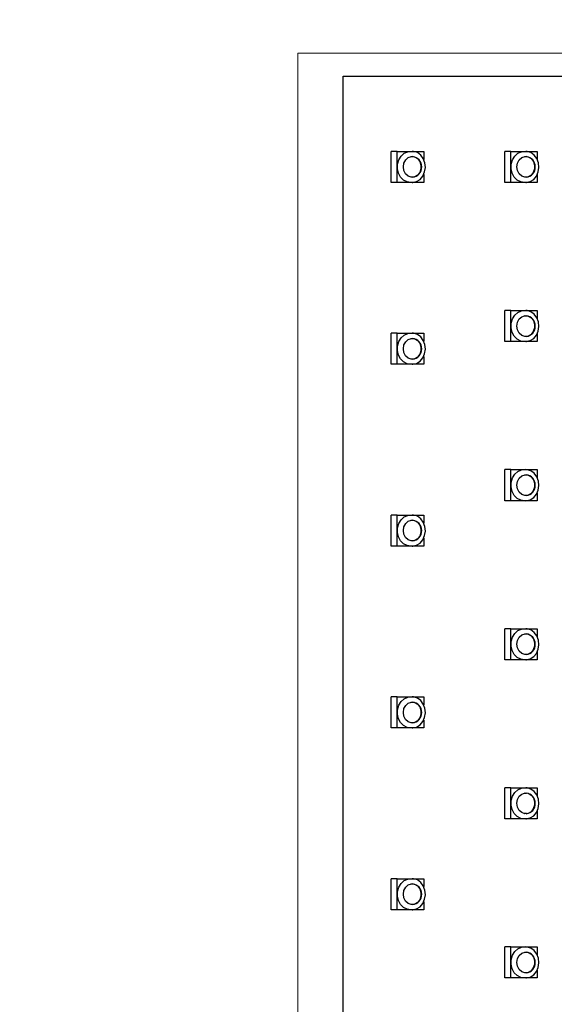
# Model space of a CAD drawing. Extents: x -63 to 90, y -19 to 51.
# Drawn here: x 0 to 3, y 15 to 21 of the extents above; entities that cross this region are included whole.
import ezdxf

# ---------------------------------------------------------------- set-up
doc = ezdxf.new("R2010")
doc.units = 0
doc.header["$LTSCALE"] = 0.25
doc.header["$MEASUREMENT"] = 0
doc.layers.get('0').update_dxf_attribs({"linetype": 'CONTINUOUS', "lineweight": 13})
doc.layers.get('DEFPOINTS').update_dxf_attribs({"linetype": 'CONTINUOUS'})
doc.layers.add('LED', color=7, linetype='CONTINUOUS')
doc.layers.add('Text', color=7, linetype='CONTINUOUS', lineweight=15)
doc.styles.add('ROMAND', font='romand.shx', dxfattribs={"oblique": 15})
doc.dimstyles.new('ROMAND', dxfattribs={"dimscale": 4.5, "dimtxt": 0.1875, "dimasz": 0.1875, "dimexe": 0.0625, "dimexo": 0.0625, "dimgap": 0.0625, "dimtad": 0, "dimtih": 1, "dimtoh": 1, "dimdec": 3, "dimzin": 0, "dimdsep": 46, "dimlunit": 4, "dimtxsty": 'ROMAND', "dimcen": 0, "dimadec": 0, "dimazin": 0, "dimtfac": 1, "dimtdec": 3, "dimtofl": 0, "dimtmove": 0, "dimatfit": 3, "dimfxl": 0, "dimtolj": 1, "dimtzin": 0, "dimarcsym": 0})

# ---------------------------------------------------------------- blocks, each defined once
blk = doc.blocks.new('*D34')
at = {"layer": 'DEFPOINTS', "color": 0}
for p in [(4.4519, 26.5024), (7.0323, 5.6615)]:
    blk.add_point(p, dxfattribs=at)
at = {"layer": 'Text', "color": 0, "lineweight": -2}
for p, q in [((3.4008, 28.1771), (4.2445, 28.1771)), ((4.2445, 28.1771), (4.3482, 27.3397))]:
    blk.add_line(p, q, dxfattribs=at)
at = {"layer": 'Text', "color": 0}
blk.add_solid([(4.4878, 27.357), (4.2087, 27.3224), (4.4519, 26.5024)], dxfattribs=at)
at = {"layer": 'Text', "color": 0, "insert": (1.564, 28.1771), "char_height": 0.84375, "attachment_point": 5, "style": 'ROMAND'}
blk.add_mtext('\\A1;∅21"', dxfattribs=at)
blk = doc.blocks.new('*D30')
at = {"layer": 'DEFPOINTS', "color": 0}
for p in [(-6.5734, 26.5819), (5.7421, 26.5819), (3.8184, -1.9619)]:
    blk.add_point(p, dxfattribs=at)
at = {"layer": 'Text', "color": 0, "lineweight": -2}
for p, q in [((5.4609, 26.5819), (-6.8546, 26.5819)), ((-6.5734, 25.7382), (-6.5734, 9.1236)), ((-6.5734, -1.1181), (-6.5734, 6.5924)), ((3.5372, -1.9619), (-6.8546, -1.9619))]:
    blk.add_line(p, q, dxfattribs=at)
at = {"layer": 'Text', "color": 0}
for points in [[(-6.714, 25.7382), (-6.4327, 25.7382), (-6.5734, 26.5819)], [(-6.714, -1.1181), (-6.4327, -1.1181), (-6.5734, -1.9619)]]:
    blk.add_solid(points, dxfattribs=at)
at = {"layer": 'Text', "color": 0, "insert": (-6.5734, 7.858), "char_height": 0.84375, "attachment_point": 5, "style": 'ROMAND'}
blk.add_mtext('\\A1;28{\\H1.000000x;\\S1/2;}"', dxfattribs=at)

msp = doc.modelspace()

# ---------------------------------------------------------------- linework, layer by layer
for p, q in [((1.4921, 10.5819), (1.4921, 20.5819)), ((1.4921, 20.5819), (9.9921, 20.5819))]:
    msp.add_line(p, q)
at = {"color": 7, "linetype": 'Continuous'}
msp.add_circle((5.7421, 16.0819), 8.7506, dxfattribs=at)
for radius, start, end in [(10.5, 296.45883, 243.54117), (10.25, 297.80836, 242.19164), (9.5631, 305.91755, 234.08245), (8.8131, 303.41625, 236.58375)]:
    msp.add_arc((5.7421, 16.0819), radius, start, end, dxfattribs=at)
at = {"layer": 'LED', "linetype": 'Continuous'}
for p, q in [((1.7421, 20.4569), (4.4939, 20.4569)), ((1.7421, 11.0819), (1.7421, 20.4569)), ((2.0396, 20.0423), (2.0059, 20.0423)), ((2.0059, 19.8715), (2.0059, 20.0423)), ((2.0396, 19.8715), (2.0396, 20.0423)), ((2.0396, 20.0423), (2.112, 20.0423)), ((2.112, 20.0423), (2.1213, 20.0423)), ((2.1213, 20.0423), (2.1845, 20.0423)), ((2.1845, 20.0423), (2.1845, 19.9987)), ((2.6646, 20.0423), (2.6309, 20.0423)), ((2.6309, 19.8715), (2.6309, 20.0423)), ((2.6646, 19.8715), (2.6646, 20.0423)), ((2.6646, 20.0423), (2.737, 20.0423)), ((2.737, 20.0423), (2.7463, 20.0423)), ((2.7463, 20.0423), (2.8095, 20.0423)), ((2.8095, 20.0423), (2.8095, 19.9987)), ((2.1139, 20.0136), (2.1229, 20.0136)), ((2.1229, 20.0136), (2.1244, 20.0135)), ((2.7389, 20.0136), (2.7479, 20.0136)), ((2.7479, 20.0136), (2.7494, 20.0135)), ((2.1229, 19.9002), (2.1139, 19.9002)), ((2.1253, 19.9003), (2.1229, 19.9002)), ((2.1845, 19.9151), (2.1845, 19.8715)), ((2.7479, 19.9002), (2.7389, 19.9002)), ((2.7503, 19.9003), (2.7479, 19.9002)), ((2.8095, 19.9151), (2.8095, 19.8715)), ((2.0396, 19.8715), (2.0059, 19.8715)), ((2.112, 19.8715), (2.0396, 19.8715)), ((2.1213, 19.8715), (2.112, 19.8715)), ((2.1845, 19.8715), (2.1213, 19.8715)), ((2.6646, 19.8715), (2.6309, 19.8715)), ((2.737, 19.8715), (2.6646, 19.8715)), ((2.7463, 19.8715), (2.737, 19.8715)), ((2.8095, 19.8715), (2.7463, 19.8715)), ((2.6646, 19.1673), (2.6309, 19.1673)), ((2.6309, 18.9965), (2.6309, 19.1673)), ((2.6646, 18.9965), (2.6646, 19.1673)), ((2.6646, 19.1673), (2.737, 19.1673)), ((2.737, 19.1673), (2.7463, 19.1673)), ((2.7389, 19.1386), (2.7479, 19.1386)), ((2.7463, 19.1673), (2.8095, 19.1673)), ((2.7479, 19.1386), (2.7494, 19.1385)), ((2.8095, 19.1673), (2.8095, 19.1237)), ((2.0396, 19.0423), (2.0059, 19.0423)), ((2.0059, 18.8715), (2.0059, 19.0423)), ((2.0396, 18.8715), (2.0396, 19.0423)), ((2.0396, 19.0423), (2.112, 19.0423)), ((2.112, 19.0423), (2.1213, 19.0423)), ((2.1139, 19.0136), (2.1229, 19.0136)), ((2.1213, 19.0423), (2.1845, 19.0423)), ((2.1229, 19.0136), (2.1244, 19.0135)), ((2.1845, 19.0423), (2.1845, 18.9987)), ((2.7479, 19.0252), (2.7389, 19.0252)), ((2.7503, 19.0253), (2.7479, 19.0252)), ((2.8095, 19.0401), (2.8095, 18.9965)), ((2.6646, 18.9965), (2.6309, 18.9965)), ((2.737, 18.9965), (2.6646, 18.9965)), ((2.7463, 18.9965), (2.737, 18.9965)), ((2.8095, 18.9965), (2.7463, 18.9965)), ((2.1229, 18.9002), (2.1139, 18.9002)), ((2.1253, 18.9003), (2.1229, 18.9002)), ((2.1845, 18.9151), (2.1845, 18.8715)), ((2.0396, 18.8715), (2.0059, 18.8715)), ((2.112, 18.8715), (2.0396, 18.8715)), ((2.1213, 18.8715), (2.112, 18.8715)), ((2.1845, 18.8715), (2.1213, 18.8715)), ((2.6646, 18.2923), (2.6309, 18.2923)), ((2.6309, 18.1215), (2.6309, 18.2923)), ((2.6646, 18.1215), (2.6646, 18.2923)), ((2.6646, 18.2923), (2.737, 18.2923)), ((2.737, 18.2923), (2.7463, 18.2923)), ((2.7389, 18.2636), (2.7479, 18.2636)), ((2.7463, 18.2923), (2.8095, 18.2923)), ((2.7479, 18.2636), (2.7494, 18.2635)), ((2.8095, 18.2923), (2.8095, 18.2487)), ((2.7479, 18.1502), (2.7389, 18.1502)), ((2.7503, 18.1503), (2.7479, 18.1502)), ((2.8095, 18.1651), (2.8095, 18.1215)), ((2.6646, 18.1215), (2.6309, 18.1215)), ((2.737, 18.1215), (2.6646, 18.1215)), ((2.7463, 18.1215), (2.737, 18.1215)), ((2.8095, 18.1215), (2.7463, 18.1215)), ((2.0396, 18.0423), (2.0059, 18.0423)), ((2.0059, 17.8715), (2.0059, 18.0423)), ((2.0396, 17.8715), (2.0396, 18.0423)), ((2.0396, 18.0423), (2.112, 18.0423)), ((2.112, 18.0423), (2.1213, 18.0423)), ((2.1213, 18.0423), (2.1845, 18.0423)), ((2.1845, 18.0423), (2.1845, 17.9987)), ((2.1139, 18.0136), (2.1229, 18.0136)), ((2.1229, 18.0136), (2.1244, 18.0135)), ((2.0396, 17.8715), (2.0059, 17.8715)), ((2.112, 17.8715), (2.0396, 17.8715)), ((2.1213, 17.8715), (2.112, 17.8715)), ((2.1229, 17.9002), (2.1139, 17.9002)), ((2.1845, 17.8715), (2.1213, 17.8715)), ((2.1253, 17.9003), (2.1229, 17.9002)), ((2.1845, 17.9151), (2.1845, 17.8715)), ((2.6646, 17.4173), (2.6309, 17.4173)), ((2.6309, 17.2465), (2.6309, 17.4173)), ((2.6646, 17.2465), (2.6646, 17.4173)), ((2.6646, 17.4173), (2.737, 17.4173)), ((2.737, 17.4173), (2.7463, 17.4173)), ((2.7389, 17.3886), (2.7479, 17.3886)), ((2.7463, 17.4173), (2.8095, 17.4173)), ((2.7479, 17.3886), (2.7494, 17.3885)), ((2.8095, 17.4173), (2.8095, 17.3737)), ((2.7479, 17.2752), (2.7389, 17.2752)), ((2.7503, 17.2753), (2.7479, 17.2752)), ((2.8095, 17.2901), (2.8095, 17.2465)), ((2.6646, 17.2465), (2.6309, 17.2465)), ((2.737, 17.2465), (2.6646, 17.2465)), ((2.7463, 17.2465), (2.737, 17.2465)), ((2.8095, 17.2465), (2.7463, 17.2465)), ((2.0396, 17.0423), (2.0059, 17.0423)), ((2.0059, 16.8715), (2.0059, 17.0423)), ((2.0396, 16.8715), (2.0396, 17.0423)), ((2.0396, 17.0423), (2.112, 17.0423)), ((2.112, 17.0423), (2.1213, 17.0423)), ((2.1139, 17.0136), (2.1229, 17.0136)), ((2.1213, 17.0423), (2.1845, 17.0423)), ((2.1229, 17.0136), (2.1244, 17.0135)), ((2.1845, 17.0423), (2.1845, 16.9987)), ((2.1229, 16.9002), (2.1139, 16.9002)), ((2.1253, 16.9003), (2.1229, 16.9002)), ((2.1845, 16.9151), (2.1845, 16.8715)), ((2.0396, 16.8715), (2.0059, 16.8715)), ((2.112, 16.8715), (2.0396, 16.8715)), ((2.1213, 16.8715), (2.112, 16.8715)), ((2.1845, 16.8715), (2.1213, 16.8715)), ((2.6646, 16.5423), (2.6309, 16.5423)), ((2.6309, 16.3715), (2.6309, 16.5423)), ((2.6646, 16.3715), (2.6646, 16.5423)), ((2.6646, 16.5423), (2.737, 16.5423)), ((2.737, 16.5423), (2.7463, 16.5423)), ((2.7463, 16.5423), (2.8095, 16.5423)), ((2.8095, 16.5423), (2.8095, 16.4987)), ((2.7389, 16.5136), (2.7479, 16.5136)), ((2.7479, 16.5136), (2.7494, 16.5135)), ((2.8095, 16.4151), (2.8095, 16.3715)), ((2.6646, 16.3715), (2.6309, 16.3715)), ((2.737, 16.3715), (2.6646, 16.3715)), ((2.7463, 16.3715), (2.737, 16.3715)), ((2.7479, 16.4002), (2.7389, 16.4002)), ((2.8095, 16.3715), (2.7463, 16.3715)), ((2.7503, 16.4003), (2.7479, 16.4002)), ((2.0396, 16.0423), (2.0059, 16.0423)), ((2.0059, 15.8715), (2.0059, 16.0423)), ((2.0396, 15.8715), (2.0396, 16.0423)), ((2.0396, 16.0423), (2.112, 16.0423)), ((2.112, 16.0423), (2.1213, 16.0423)), ((2.1213, 16.0423), (2.1845, 16.0423)), ((2.1845, 16.0423), (2.1845, 15.9987)), ((2.1139, 16.0136), (2.1229, 16.0136)), ((2.1229, 16.0136), (2.1244, 16.0135)), ((2.0396, 15.8715), (2.0059, 15.8715)), ((2.112, 15.8715), (2.0396, 15.8715)), ((2.1213, 15.8715), (2.112, 15.8715)), ((2.1229, 15.9002), (2.1139, 15.9002)), ((2.1845, 15.8715), (2.1213, 15.8715)), ((2.1253, 15.9003), (2.1229, 15.9002)), ((2.1845, 15.9151), (2.1845, 15.8715)), ((2.6646, 15.6673), (2.6309, 15.6673)), ((2.6309, 15.4965), (2.6309, 15.6673)), ((2.6646, 15.4965), (2.6646, 15.6673)), ((2.6646, 15.6673), (2.737, 15.6673)), ((2.737, 15.6673), (2.7463, 15.6673)), ((2.7463, 15.6673), (2.8095, 15.6673)), ((2.8095, 15.6673), (2.8095, 15.6237)), ((2.7389, 15.6386), (2.7479, 15.6386)), ((2.7479, 15.6386), (2.7494, 15.6385)), ((2.6646, 15.4965), (2.6309, 15.4965)), ((2.737, 15.4965), (2.6646, 15.4965)), ((2.7463, 15.4965), (2.737, 15.4965)), ((2.7479, 15.5252), (2.7389, 15.5252)), ((2.8095, 15.4965), (2.7463, 15.4965)), ((2.7503, 15.5253), (2.7479, 15.5252)), ((2.8095, 15.5401), (2.8095, 15.4965))]:
    msp.add_line(p, q, dxfattribs=at)
at = {"layer": 'LED', "linetype": 'Continuous', "flags": 128}
for points in [[(2.112, 19.8715), (2.0938, 19.8743), (2.074, 19.8843), (2.0575, 19.9007), (2.0459, 19.9222), (2.0401, 19.9467), (2.0408, 19.9721), (2.0478, 19.9962), (2.0604, 20.0168), (2.0777, 20.0321), (2.098, 20.0407), (2.112, 20.0423)], [(2.1647, 19.8886), (2.1799, 19.9067), (2.1898, 19.9293), (2.1937, 19.9543), (2.1911, 19.9796), (2.1823, 20.0029), (2.1681, 20.022), (2.1498, 20.0354), (2.1289, 20.0418), (2.1213, 20.0423)], [(2.737, 19.8715), (2.7188, 19.8743), (2.699, 19.8843), (2.6825, 19.9007), (2.6709, 19.9222), (2.6651, 19.9467), (2.6658, 19.9721), (2.6728, 19.9962), (2.6854, 20.0168), (2.7027, 20.0321), (2.723, 20.0407), (2.737, 20.0423)], [(2.7897, 19.8886), (2.8049, 19.9067), (2.8148, 19.9293), (2.8187, 19.9543), (2.8161, 19.9796), (2.8073, 20.0029), (2.7931, 20.022), (2.7748, 20.0354), (2.7539, 20.0418), (2.7463, 20.0423)], [(2.1505, 19.911), (2.1345, 19.9017), (2.1166, 19.8998), (2.0995, 19.9057), (2.0852, 19.9184), (2.0759, 19.9364), (2.0727, 19.9571), (2.076, 19.9778), (2.0855, 19.9957), (2.0998, 20.0083), (2.117, 20.014), (2.1348, 20.012), (2.1508, 20.0025), (2.1628, 19.9869), (2.1692, 19.9672), (2.1691, 19.9462), (2.1626, 19.9265), (2.1505, 19.911)], [(2.7755, 19.911), (2.7595, 19.9017), (2.7416, 19.8998), (2.7245, 19.9057), (2.7102, 19.9184), (2.7009, 19.9364), (2.6977, 19.9571), (2.701, 19.9778), (2.7105, 19.9957), (2.7248, 20.0083), (2.742, 20.014), (2.7598, 20.012), (2.7758, 20.0025), (2.7878, 19.9869), (2.7942, 19.9672), (2.7941, 19.9462), (2.7876, 19.9265), (2.7755, 19.911)], [(2.1213, 19.8715), (2.1246, 19.8716), (2.1457, 19.8765), (2.1647, 19.8886)], [(2.7463, 19.8715), (2.7496, 19.8716), (2.7707, 19.8765), (2.7897, 19.8886)], [(2.737, 18.9965), (2.7188, 18.9993), (2.699, 19.0093), (2.6825, 19.0257), (2.6709, 19.0472), (2.6651, 19.0717), (2.6658, 19.0971), (2.6728, 19.1212), (2.6854, 19.1418), (2.7027, 19.1571), (2.723, 19.1657), (2.737, 19.1673)], [(2.7755, 19.036), (2.7595, 19.0267), (2.7416, 19.0248), (2.7245, 19.0307), (2.7102, 19.0434), (2.7009, 19.0614), (2.6977, 19.0821), (2.701, 19.1028), (2.7105, 19.1207), (2.7248, 19.1333), (2.742, 19.139), (2.7598, 19.137), (2.7758, 19.1275), (2.7878, 19.1119), (2.7942, 19.0922), (2.7941, 19.0712), (2.7876, 19.0515), (2.7755, 19.036)], [(2.7897, 19.0136), (2.8049, 19.0317), (2.8148, 19.0543), (2.8187, 19.0793), (2.8161, 19.1046), (2.8073, 19.1279), (2.7931, 19.147), (2.7748, 19.1604), (2.7539, 19.1668), (2.7463, 19.1673)], [(2.112, 18.8715), (2.0938, 18.8743), (2.074, 18.8843), (2.0575, 18.9007), (2.0459, 18.9222), (2.0401, 18.9467), (2.0408, 18.9721), (2.0478, 18.9962), (2.0604, 19.0168), (2.0777, 19.0321), (2.098, 19.0407), (2.112, 19.0423)], [(2.1505, 18.911), (2.1345, 18.9017), (2.1166, 18.8998), (2.0995, 18.9057), (2.0852, 18.9184), (2.0759, 18.9364), (2.0727, 18.9571), (2.076, 18.9778), (2.0855, 18.9957), (2.0998, 19.0083), (2.117, 19.014), (2.1348, 19.012), (2.1508, 19.0025), (2.1628, 18.9869), (2.1692, 18.9672), (2.1691, 18.9462), (2.1626, 18.9265), (2.1505, 18.911)], [(2.1647, 18.8886), (2.1799, 18.9067), (2.1898, 18.9293), (2.1937, 18.9543), (2.1911, 18.9796), (2.1823, 19.0029), (2.1681, 19.022), (2.1498, 19.0354), (2.1289, 19.0418), (2.1213, 19.0423)], [(2.7463, 18.9965), (2.7496, 18.9966), (2.7707, 19.0015), (2.7897, 19.0136)], [(2.1213, 18.8715), (2.1246, 18.8716), (2.1457, 18.8765), (2.1647, 18.8886)], [(2.737, 18.1215), (2.7188, 18.1243), (2.699, 18.1343), (2.6825, 18.1507), (2.6709, 18.1722), (2.6651, 18.1967), (2.6658, 18.2221), (2.6728, 18.2462), (2.6854, 18.2668), (2.7027, 18.2821), (2.723, 18.2907), (2.737, 18.2923)], [(2.7755, 18.161), (2.7595, 18.1517), (2.7416, 18.1498), (2.7245, 18.1557), (2.7102, 18.1684), (2.7009, 18.1864), (2.6977, 18.2071), (2.701, 18.2278), (2.7105, 18.2457), (2.7248, 18.2583), (2.742, 18.264), (2.7598, 18.262), (2.7758, 18.2525), (2.7878, 18.2369), (2.7942, 18.2172), (2.7941, 18.1962), (2.7876, 18.1765), (2.7755, 18.161)], [(2.7897, 18.1386), (2.8049, 18.1567), (2.8148, 18.1793), (2.8187, 18.2043), (2.8161, 18.2296), (2.8073, 18.2529), (2.7931, 18.272), (2.7748, 18.2854), (2.7539, 18.2918), (2.7463, 18.2923)], [(2.7463, 18.1215), (2.7496, 18.1216), (2.7707, 18.1265), (2.7897, 18.1386)], [(2.112, 17.8715), (2.0938, 17.8743), (2.074, 17.8843), (2.0575, 17.9007), (2.0459, 17.9222), (2.0401, 17.9467), (2.0408, 17.9721), (2.0478, 17.9962), (2.0604, 18.0168), (2.0777, 18.0321), (2.098, 18.0407), (2.112, 18.0423)], [(2.1647, 17.8886), (2.1799, 17.9067), (2.1898, 17.9293), (2.1937, 17.9543), (2.1911, 17.9796), (2.1823, 18.0029), (2.1681, 18.022), (2.1498, 18.0354), (2.1289, 18.0418), (2.1213, 18.0423)], [(2.1505, 17.911), (2.1345, 17.9017), (2.1166, 17.8998), (2.0995, 17.9057), (2.0852, 17.9184), (2.0759, 17.9364), (2.0727, 17.9571), (2.076, 17.9778), (2.0855, 17.9957), (2.0998, 18.0083), (2.117, 18.014), (2.1348, 18.012), (2.1508, 18.0025), (2.1628, 17.9869), (2.1692, 17.9672), (2.1691, 17.9462), (2.1626, 17.9265), (2.1505, 17.911)], [(2.1213, 17.8715), (2.1246, 17.8716), (2.1457, 17.8765), (2.1647, 17.8886)], [(2.737, 17.2465), (2.7188, 17.2493), (2.699, 17.2593), (2.6825, 17.2757), (2.6709, 17.2972), (2.6651, 17.3217), (2.6658, 17.3471), (2.6728, 17.3712), (2.6854, 17.3918), (2.7027, 17.4071), (2.723, 17.4157), (2.737, 17.4173)], [(2.7755, 17.286), (2.7595, 17.2767), (2.7416, 17.2748), (2.7245, 17.2807), (2.7102, 17.2934), (2.7009, 17.3114), (2.6977, 17.3321), (2.701, 17.3528), (2.7105, 17.3707), (2.7248, 17.3833), (2.742, 17.389), (2.7598, 17.387), (2.7758, 17.3775), (2.7878, 17.3619), (2.7942, 17.3422), (2.7941, 17.3212), (2.7876, 17.3015), (2.7755, 17.286)], [(2.7897, 17.2636), (2.8049, 17.2817), (2.8148, 17.3043), (2.8187, 17.3293), (2.8161, 17.3546), (2.8073, 17.3779), (2.7931, 17.397), (2.7748, 17.4104), (2.7539, 17.4168), (2.7463, 17.4173)], [(2.7463, 17.2465), (2.7496, 17.2466), (2.7707, 17.2515), (2.7897, 17.2636)], [(2.112, 16.8715), (2.0938, 16.8743), (2.074, 16.8843), (2.0575, 16.9007), (2.0459, 16.9222), (2.0401, 16.9467), (2.0408, 16.9721), (2.0478, 16.9962), (2.0604, 17.0168), (2.0777, 17.0321), (2.098, 17.0407), (2.112, 17.0423)], [(2.1505, 16.911), (2.1345, 16.9017), (2.1166, 16.8998), (2.0995, 16.9057), (2.0852, 16.9184), (2.0759, 16.9364), (2.0727, 16.9571), (2.076, 16.9778), (2.0855, 16.9957), (2.0998, 17.0083), (2.117, 17.014), (2.1348, 17.012), (2.1508, 17.0025), (2.1628, 16.9869), (2.1692, 16.9672), (2.1691, 16.9462), (2.1626, 16.9265), (2.1505, 16.911)], [(2.1647, 16.8886), (2.1799, 16.9067), (2.1898, 16.9293), (2.1937, 16.9543), (2.1911, 16.9796), (2.1823, 17.0029), (2.1681, 17.022), (2.1498, 17.0354), (2.1289, 17.0418), (2.1213, 17.0423)], [(2.1213, 16.8715), (2.1246, 16.8716), (2.1457, 16.8765), (2.1647, 16.8886)], [(2.737, 16.3715), (2.7188, 16.3743), (2.699, 16.3843), (2.6825, 16.4007), (2.6709, 16.4222), (2.6651, 16.4467), (2.6658, 16.4721), (2.6728, 16.4962), (2.6854, 16.5168), (2.7027, 16.5321), (2.723, 16.5407), (2.737, 16.5423)], [(2.7897, 16.3886), (2.8049, 16.4067), (2.8148, 16.4293), (2.8187, 16.4543), (2.8161, 16.4796), (2.8073, 16.5029), (2.7931, 16.522), (2.7748, 16.5354), (2.7539, 16.5418), (2.7463, 16.5423)], [(2.7755, 16.411), (2.7595, 16.4017), (2.7416, 16.3998), (2.7245, 16.4057), (2.7102, 16.4184), (2.7009, 16.4364), (2.6977, 16.4571), (2.701, 16.4778), (2.7105, 16.4957), (2.7248, 16.5083), (2.742, 16.514), (2.7598, 16.512), (2.7758, 16.5025), (2.7878, 16.4869), (2.7942, 16.4672), (2.7941, 16.4462), (2.7876, 16.4265), (2.7755, 16.411)], [(2.7463, 16.3715), (2.7496, 16.3716), (2.7707, 16.3765), (2.7897, 16.3886)], [(2.112, 15.8715), (2.0938, 15.8743), (2.074, 15.8843), (2.0575, 15.9007), (2.0459, 15.9222), (2.0401, 15.9467), (2.0408, 15.9721), (2.0478, 15.9962), (2.0604, 16.0168), (2.0777, 16.0321), (2.098, 16.0407), (2.112, 16.0423)], [(2.1647, 15.8886), (2.1799, 15.9067), (2.1898, 15.9293), (2.1937, 15.9543), (2.1911, 15.9796), (2.1823, 16.0029), (2.1681, 16.022), (2.1498, 16.0354), (2.1289, 16.0418), (2.1213, 16.0423)], [(2.1505, 15.911), (2.1345, 15.9017), (2.1166, 15.8998), (2.0995, 15.9057), (2.0852, 15.9184), (2.0759, 15.9364), (2.0727, 15.9571), (2.076, 15.9778), (2.0855, 15.9957), (2.0998, 16.0083), (2.117, 16.014), (2.1348, 16.012), (2.1508, 16.0025), (2.1628, 15.9869), (2.1692, 15.9672), (2.1691, 15.9462), (2.1626, 15.9265), (2.1505, 15.911)], [(2.1213, 15.8715), (2.1246, 15.8716), (2.1457, 15.8765), (2.1647, 15.8886)], [(2.737, 15.4965), (2.7188, 15.4993), (2.699, 15.5093), (2.6825, 15.5257), (2.6709, 15.5472), (2.6651, 15.5717), (2.6658, 15.5971), (2.6728, 15.6212), (2.6854, 15.6418), (2.7027, 15.6571), (2.723, 15.6657), (2.737, 15.6673)], [(2.7897, 15.5136), (2.8049, 15.5317), (2.8148, 15.5543), (2.8187, 15.5793), (2.8161, 15.6046), (2.8073, 15.6279), (2.7931, 15.647), (2.7748, 15.6604), (2.7539, 15.6668), (2.7463, 15.6673)], [(2.7755, 15.536), (2.7595, 15.5267), (2.7416, 15.5248), (2.7245, 15.5307), (2.7102, 15.5434), (2.7009, 15.5614), (2.6977, 15.5821), (2.701, 15.6028), (2.7105, 15.6207), (2.7248, 15.6333), (2.742, 15.639), (2.7598, 15.637), (2.7758, 15.6275), (2.7878, 15.6119), (2.7942, 15.5922), (2.7941, 15.5712), (2.7876, 15.5515), (2.7755, 15.536)], [(2.7463, 15.4965), (2.7496, 15.4966), (2.7707, 15.5015), (2.7897, 15.5136)]]:
    msp.add_lwpolyline(points, dxfattribs=at)
at = {"layer": 'LED', "linetype": 'Continuous'}
for centre, radius, start, end in [((2.1171, 19.9573), 0.0566, 359.5948, 84.1317), ((2.7421, 19.9573), 0.0566, 359.5948, 84.1317), ((2.1187, 19.955), 0.055, 274.3364, 1.9371), ((2.7437, 19.955), 0.055, 274.3364, 1.9371), ((2.7421, 19.0823), 0.0566, 359.5948, 84.1317), ((2.7437, 19.08), 0.055, 274.3364, 1.9371), ((2.1171, 18.9573), 0.0566, 359.5948, 84.1317), ((2.1187, 18.955), 0.055, 274.3364, 1.9371), ((2.7421, 18.2073), 0.0566, 359.5948, 84.1317), ((2.7437, 18.205), 0.055, 274.3364, 1.9371), ((2.1171, 17.9573), 0.0566, 359.5948, 84.1317), ((2.1187, 17.955), 0.055, 274.3364, 1.9371), ((2.7421, 17.3323), 0.0566, 359.5948, 84.1317), ((2.7437, 17.33), 0.055, 274.3364, 1.9371), ((2.1171, 16.9573), 0.0566, 359.5948, 84.1317), ((2.1187, 16.955), 0.055, 274.3364, 1.9371), ((2.7421, 16.4573), 0.0566, 359.5948, 84.1317), ((2.7437, 16.455), 0.055, 274.3364, 1.9371), ((2.1171, 15.9573), 0.0566, 359.5948, 84.1317), ((2.1187, 15.955), 0.055, 274.3364, 1.9371), ((2.7421, 15.5823), 0.0566, 359.5948, 84.1317), ((2.7437, 15.58), 0.055, 274.3364, 1.9371)]:
    msp.add_arc(centre, radius, start, end, dxfattribs=at)

# ---------------------------------------------------------------- dimensions: what is measured, and where the dimension line sits
at = {"layer": 'Text'}
dim = msp.add_diameter_dim_2p(p1=(7.0323, 5.6615), p2=(4.4519, 26.5024), text='<>"', dimstyle='ROMAND', override={"dimlunit": 5}, dxfattribs=at)
dim.commit()
dim.dimension.update_dxf_attribs({"geometry": '*D34', "text_midpoint": (1.564, 28.1771)})
dim = msp.add_linear_dim(base=(-6.5734, 26.5819), p1=(3.8184, -1.9619), p2=(5.7421, 26.5819), angle=270, text='<>"', dimstyle='ROMAND', override={"dimlunit": 5}, dxfattribs=at)
dim.commit()
dim.dimension.update_dxf_attribs({"geometry": '*D30', "text_midpoint": (-6.5734, 7.858), "dimtype": 160})

doc.saveas('drawing.dxf')
